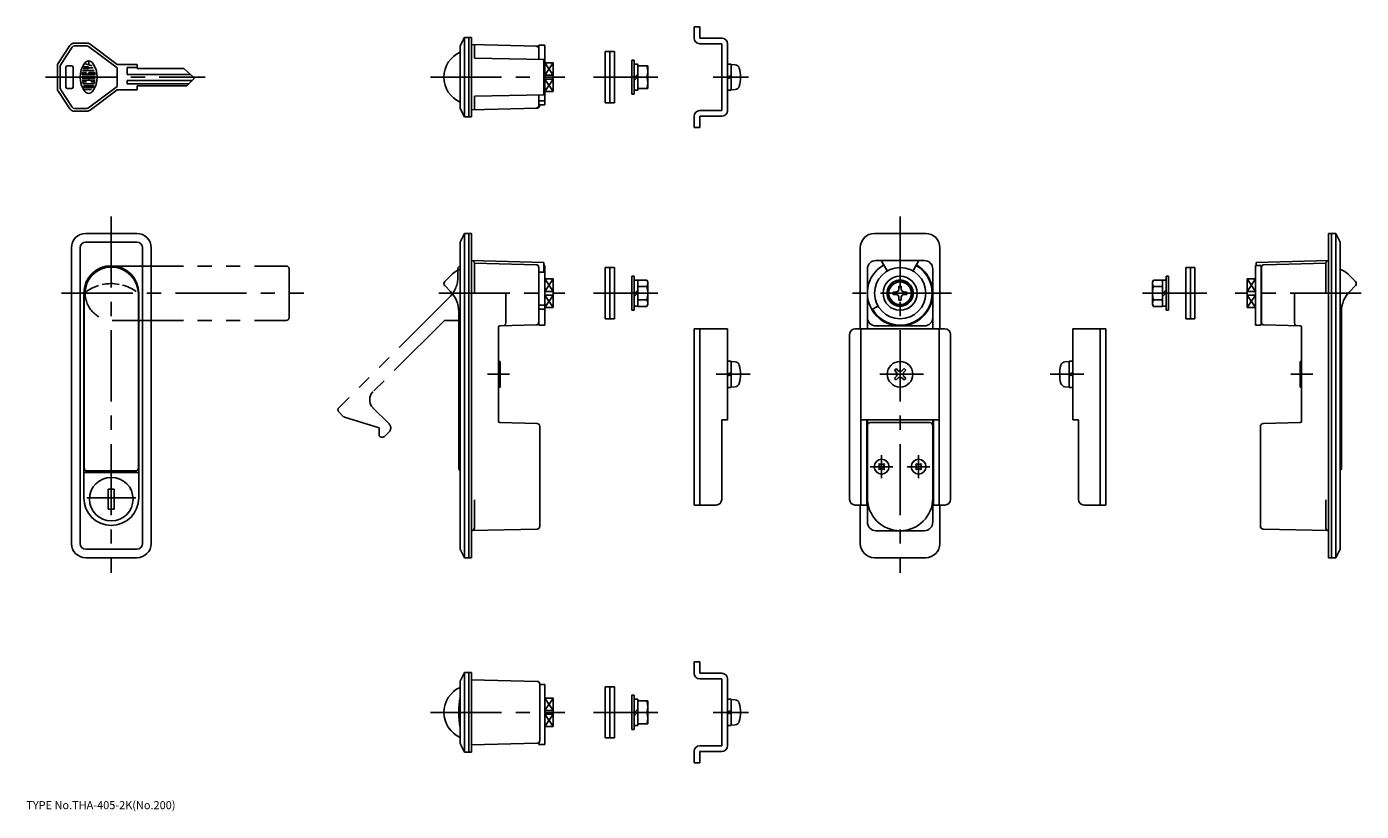
# Model space of a CAD drawing. Extents: x 10 to 479, y 17 to 293.
import ezdxf

# ---------------------------------------------------------------- set-up
doc = ezdxf.new("R2010")
doc.units = 0
doc.header["$LTSCALE"] = 20
doc.linetypes.add('CENTER', pattern=[2, 1.25, -0.25, 0.25, -0.25])
doc.linetypes.add('PHANTOM', pattern=[2.5, 1.25, -0.25, 0.25, -0.25, 0.25, -0.25])
for name, color, linetype in [('1', 7, 'CONTINUOUS'), ('2', 4, 'CONTINUOUS'), ('4', 1, 'CONTINUOUS'), ('5', 6, 'CONTINUOUS'), ('7', 3, 'CONTINUOUS')]:
    doc.layers.add(name, color=color, linetype=linetype)

msp = doc.modelspace()

# ---------------------------------------------------------------- linework, layer by layer
at = {"layer": '1', "color": 7, "linetype": 'CONTINUOUS'}
for p, q in [((244.77, 289.14), (244.77, 293.14)), ((244.77, 293.14), (246.77, 293.14)), ((246.77, 289.14), (246.77, 293.14)), ((21.25, 280.39), (25.32, 286.5)), ((26.98, 287.39), (31.24, 287.39)), ((31.24, 286.39), (26.98, 286.39)), ((32.44, 286.99), (41.91, 279.89)), ((162.51, 286.39), (164.01, 289.39)), ((162.51, 286.39), (162.51, 264.39)), ((164.01, 289.39), (164.01, 261.39)), ((164.01, 289.39), (166.51, 289.39)), ((165.51, 289.39), (165.51, 261.39)), ((166.51, 289.39), (166.51, 261.39)), ((166.51, 286.86), (189.53, 286.26)), ((167.51, 286.83), (167.51, 282.03)), ((190.21, 286.64), (190.21, 281.68)), ((190.21, 286.64), (192.21, 286.64)), ((192.21, 286.64), (192.21, 265.64)), ((246.77, 289.14), (254.47, 289.14)), ((246.77, 287.14), (254.47, 287.14)), ((254.47, 287.14), (254.47, 263.64)), ((256.47, 287.14), (256.47, 263.64)), ((26.15, 285.94), (22.08, 279.84)), ((41.91, 278.64), (31.84, 286.19)), ((167.51, 282.03), (191.96, 281.65)), ((190.16, 285.27), (190.16, 281.68)), ((191.96, 281.65), (191.96, 269.12)), ((213.52, 284.39), (213.52, 266.39)), ((213.52, 284.39), (215.12, 284.39)), ((215.12, 284.39), (215.12, 266.39)), ((215.12, 284.39), (216.72, 284.39)), ((216.72, 284.39), (216.72, 266.39)), ((20.91, 279.28), (20.91, 271.49)), ((21.91, 279.28), (21.91, 271.49)), ((23.91, 278.89), (23.91, 271.89)), ((24.41, 279.39), (25.91, 279.39)), ((26.41, 278.89), (26.41, 271.89)), ((29.72, 277.72), (33.89, 277.72)), ((30.03, 278.39), (31.58, 278.39)), ((31.11, 277.05), (30.03, 277.05)), ((31.58, 279.05), (30.15, 279.05)), ((33.16, 279.39), (30.35, 280.15)), ((31.91, 281.1), (31.91, 279.73)), ((31.91, 278.72), (33.51, 278.72)), ((31.91, 277.05), (31.91, 276.72)), ((33.79, 277.05), (31.91, 277.05)), ((41.91, 279.89), (48.91, 279.89)), ((41.91, 278.64), (41.91, 272.14)), ((45.41, 278.79), (45.41, 276.29)), ((45.41, 278.79), (48.91, 278.79)), ((48.91, 279.89), (48.91, 278.49)), ((48.91, 278.49), (65.41, 278.49)), ((65.41, 278.49), (68.75, 275.35)), ((191.96, 281.01), (192.21, 281.01)), ((192.21, 280.39), (195.21, 280.39)), ((195.21, 280.39), (195.21, 270.39)), ((222.85, 281.39), (222.85, 269.39)), ((223.65, 281.39), (222.85, 281.39)), ((223.65, 281.39), (223.65, 269.39)), ((224.95, 279.99), (223.65, 279.99)), ((224.95, 279.99), (224.95, 270.79)), ((224.95, 279.39), (228.45, 279.39)), ((228.45, 271.39), (228.45, 279.39)), ((256.47, 279.99), (257.77, 279.99)), ((257.77, 279.99), (257.77, 270.79)), ((259.23, 279.76), (257.77, 279.89)), ((29.58, 275.72), (34.24, 275.72)), ((29.58, 275.05), (34.24, 275.05)), ((29.64, 274.39), (34.18, 274.39)), ((29.72, 276.39), (34.1, 276.39)), ((31.11, 273.72), (29.84, 273.72)), ((30.18, 273.05), (33.64, 273.05)), ((30.27, 272.39), (33.55, 272.39)), ((31.84, 264.59), (41.91, 272.14)), ((31.91, 275.05), (31.91, 274.39)), ((33.98, 273.72), (32.71, 273.72)), ((45.41, 276.29), (67.75, 276.29)), ((45.41, 274.19), (68.32, 274.19)), ((45.41, 274.19), (45.41, 272.99)), ((45.41, 272.99), (67.11, 272.99)), ((48.91, 272.29), (66.41, 272.29)), ((48.91, 272.29), (48.91, 270.89)), ((66.41, 272.29), (68.76, 274.63)), ((192.21, 276.04), (195.21, 276.04)), ((192.21, 274.73), (195.21, 274.73)), ((224.95, 276.49), (223.65, 275.19)), ((224.95, 275.5), (223.65, 274.2)), ((224.95, 275.39), (228.09, 275.39)), ((256.47, 275.56), (257.77, 275.91)), ((256.47, 274.86), (257.77, 275.21)), ((21.25, 270.38), (25.32, 264.28)), ((22.08, 270.94), (26.15, 264.83)), ((24.41, 271.39), (25.91, 271.39)), ((30.08, 271.05), (32.96, 271.05)), ((33.14, 271.72), (30.68, 271.72)), ((32.44, 263.79), (41.91, 270.89)), ((41.91, 270.89), (48.91, 270.89)), ((167.51, 268.75), (191.96, 269.12)), ((167.51, 268.75), (167.51, 263.94)), ((190.16, 269.09), (190.16, 265.5)), ((190.21, 269.09), (190.21, 265.64)), ((192.21, 270.39), (195.21, 270.39)), ((223.65, 269.39), (222.85, 269.39)), ((224.95, 270.79), (223.65, 270.79)), ((224.95, 271.39), (228.45, 271.39)), ((256.47, 270.79), (257.77, 270.79)), ((259.23, 271.01), (257.77, 270.89)), ((26.98, 264.39), (31.24, 264.39)), ((26.98, 263.39), (31.24, 263.39)), ((162.51, 264.39), (164.01, 261.39)), ((166.51, 263.91), (189.53, 264.51)), ((190.21, 267.09), (192.21, 267.09)), ((190.21, 265.64), (192.21, 265.64)), ((190.51, 265.64), (190.51, 265.51)), ((213.52, 266.39), (215.12, 266.39)), ((215.12, 266.39), (216.72, 266.39)), ((246.77, 263.64), (254.47, 263.64)), ((164.01, 261.39), (166.51, 261.39)), ((244.77, 261.64), (244.77, 257.64)), ((246.77, 261.64), (254.47, 261.64)), ((246.77, 261.64), (246.77, 257.64)), ((244.77, 257.64), (246.77, 257.64)), ((30.86, 220.42), (48.86, 220.42)), ((30.86, 217.42), (48.86, 217.42)), ((164.01, 220.42), (162.51, 217.42)), ((162.51, 217.42), (162.51, 109.42)), ((164.01, 220.42), (164.01, 106.42)), ((164.01, 220.42), (166.51, 220.42)), ((165.51, 220.42), (165.51, 106.42)), ((166.51, 220.42), (166.51, 106.42)), ((326.16, 220.42), (308.16, 220.42)), ((467.81, 220.42), (467.81, 106.42)), ((470.31, 220.42), (467.81, 220.42)), ((468.81, 220.42), (468.81, 106.42)), ((470.31, 220.42), (470.31, 106.42)), ((470.31, 220.42), (471.81, 217.42)), ((471.81, 217.42), (471.81, 109.42)), ((25.86, 215.42), (25.86, 111.42)), ((28.86, 215.42), (28.86, 111.42)), ((50.86, 215.42), (50.86, 111.42)), ((53.86, 215.42), (53.86, 111.42)), ((303.16, 215.42), (303.16, 186.92)), ((331.16, 215.42), (331.16, 186.92)), ((166.51, 210.9), (191.96, 210.27)), ((167.5, 209.98), (189.18, 209.45)), ((167.51, 209.9), (167.51, 199.42)), ((190.16, 189.25), (190.16, 208.45)), ((190.16, 206.87), (191.96, 206.87)), ((190.21, 206.87), (190.21, 188.17)), ((191.96, 210.27), (191.96, 206.87)), ((191.96, 209.17), (192.21, 209.17)), ((192.21, 209.17), (192.21, 188.17)), ((213.52, 208.42), (213.52, 190.42)), ((213.52, 208.42), (215.12, 208.42)), ((215.12, 208.42), (215.12, 190.42)), ((215.12, 208.42), (216.72, 208.42)), ((216.72, 208.42), (216.72, 190.42)), ((305.66, 207.92), (305.66, 186.92)), ((325.66, 210.92), (308.66, 210.92)), ((312.61, 207.29), (310.52, 210.92)), ((321.66, 207.22), (323.8, 210.92)), ((328.66, 207.92), (328.66, 186.92)), ((417.59, 208.42), (417.59, 190.42)), ((419.19, 208.42), (417.59, 208.42)), ((419.19, 208.42), (419.19, 190.42)), ((420.79, 208.42), (419.19, 208.42)), ((420.79, 208.42), (420.79, 190.42)), ((442.11, 209.17), (442.11, 188.17)), ((444.11, 209.17), (442.11, 209.17)), ((467.81, 210.9), (442.36, 210.27)), ((442.36, 210.27), (442.36, 209.17)), ((444.11, 209.17), (444.11, 188.17)), ((444.16, 206.87), (444.11, 206.87)), ((444.16, 189.25), (444.16, 208.45)), ((466.81, 209.98), (445.13, 209.45)), ((466.81, 209.9), (466.81, 199.42)), ((157.07, 203.49), (159.75, 206.18)), ((157.07, 202.08), (159.08, 200.06)), ((192.21, 204.42), (195.21, 204.42)), ((195.21, 204.42), (195.21, 194.42)), ((222.85, 205.42), (222.85, 193.42)), ((223.65, 205.42), (222.85, 205.42)), ((223.65, 205.42), (223.65, 193.42)), ((224.95, 204.02), (223.65, 204.02)), ((224.95, 204.04), (224.95, 194.8)), ((228.09, 204.04), (224.95, 204.04)), ((228.45, 203.42), (228.09, 204.04)), ((228.45, 195.42), (228.45, 203.42)), ((313.16, 201.73), (317.16, 204.04)), ((316.72, 200.75), (316.74, 201.84)), ((317.16, 204.04), (321.16, 201.73)), ((317.59, 200.75), (317.58, 201.84)), ((405.86, 203.42), (406.22, 204.04)), ((405.86, 195.42), (405.86, 203.42)), ((406.22, 204.04), (409.36, 204.04)), ((409.36, 204.04), (409.36, 194.8)), ((409.36, 204.02), (410.66, 204.02)), ((410.66, 205.42), (410.66, 193.42)), ((410.66, 205.42), (411.46, 205.42)), ((411.46, 205.42), (411.46, 193.42)), ((442.11, 204.42), (439.11, 204.42)), ((439.11, 204.42), (439.11, 194.42)), ((477.25, 203.49), (474.56, 206.18)), ((477.25, 202.08), (475.23, 200.06)), ((30.21, 199.42), (30.21, 127.42)), ((30.31, 199.06), (30.31, 137.92)), ((49.41, 199.06), (49.41, 137.92)), ((49.51, 199.42), (49.51, 127.42)), ((178.51, 199.42), (178.51, 188.96)), ((192.21, 200.08), (195.21, 200.08)), ((192.21, 198.77), (195.21, 198.77)), ((224.95, 200.52), (223.65, 199.22)), ((224.95, 199.53), (223.65, 198.23)), ((228.09, 201.73), (224.95, 201.73)), ((228.09, 197.11), (224.95, 197.11)), ((313.16, 197.11), (313.16, 201.73)), ((313.16, 197.11), (317.16, 194.8)), ((315.83, 199.86), (314.74, 199.84)), ((315.83, 198.98), (314.74, 199)), ((316.43, 200.15), (315.83, 199.86)), ((316.43, 198.7), (315.83, 198.98)), ((316.43, 200.15), (316.72, 200.75)), ((316.43, 198.7), (316.72, 198.1)), ((316.72, 198.1), (316.74, 197.01)), ((317.16, 194.8), (321.16, 197.11)), ((317.59, 198.1), (317.58, 197.01)), ((317.88, 200.15), (317.59, 200.75)), ((317.88, 198.7), (317.59, 198.1)), ((317.88, 200.15), (318.48, 199.86)), ((317.88, 198.7), (318.48, 198.98)), ((318.48, 199.86), (319.57, 199.84)), ((318.48, 198.98), (319.57, 199)), ((321.16, 197.11), (321.16, 201.73)), ((406.22, 201.73), (409.36, 201.73)), ((406.22, 197.11), (409.36, 197.11)), ((409.36, 199.31), (410.66, 200.61)), ((409.36, 198.32), (410.66, 199.62)), ((442.11, 200.08), (439.11, 200.08)), ((442.11, 198.77), (439.11, 198.77)), ((455.81, 199.42), (455.81, 188.96)), ((162.01, 192.99), (162.01, 137.92)), ((190.21, 195.27), (192.21, 195.27)), ((190.21, 193.8), (192.21, 193.8)), ((192.21, 194.42), (195.21, 194.42)), ((223.65, 193.42), (222.85, 193.42)), ((224.95, 194.82), (223.65, 194.82)), ((228.09, 194.8), (224.95, 194.8)), ((228.45, 195.42), (228.09, 194.8)), ((309.36, 194.92), (307.41, 193.8)), ((405.86, 195.42), (406.22, 194.8)), ((406.22, 194.8), (409.36, 194.8)), ((409.36, 194.82), (410.66, 194.82)), ((410.66, 193.42), (411.46, 193.42)), ((442.11, 194.42), (439.11, 194.42)), ((472.31, 192.99), (472.31, 137.92)), ((176.49, 187.94), (189.18, 188.25)), ((190.21, 188.17), (192.21, 188.17)), ((213.52, 190.42), (215.12, 190.42)), ((215.12, 190.42), (216.72, 190.42)), ((308.66, 187.92), (325.66, 187.92)), ((419.19, 190.42), (417.59, 190.42)), ((420.79, 190.42), (419.19, 190.42)), ((444.11, 188.17), (442.11, 188.17)), ((457.82, 187.94), (445.13, 188.25)), ((176.01, 187.44), (176.01, 154.41)), ((244.77, 186.92), (256.47, 186.92)), ((244.77, 186.92), (244.77, 124.92)), ((246.77, 186.92), (246.77, 124.92)), ((256.47, 186.92), (256.47, 154.92)), ((299.41, 184.92), (299.41, 126.92)), ((301.41, 186.92), (332.91, 186.92)), ((303.41, 186.92), (303.41, 124.92)), ((330.91, 186.92), (330.91, 124.92)), ((334.91, 184.92), (334.91, 126.92)), ((377.84, 186.92), (377.84, 154.92)), ((389.54, 186.92), (377.84, 186.92)), ((387.54, 186.92), (387.54, 124.92)), ((389.54, 186.92), (389.54, 124.92)), ((458.31, 187.44), (458.31, 154.41)), ((176.01, 175.42), (176.51, 175.42)), ((176.51, 175.42), (176.51, 166.42)), ((256.47, 175.52), (257.77, 175.52)), ((257.77, 175.52), (257.77, 166.32)), ((259.23, 175.3), (257.77, 175.42)), ((375.08, 175.3), (376.54, 175.42)), ((376.54, 175.52), (376.54, 166.32)), ((377.84, 175.52), (376.54, 175.52)), ((457.81, 175.42), (457.81, 166.42)), ((458.31, 175.42), (457.81, 175.42)), ((256.47, 171.1), (257.77, 171.45)), ((256.47, 170.4), (257.77, 170.75)), ((315.91, 171.55), (315.15, 172.33)), ((315.91, 170.3), (315.15, 169.51)), ((316.53, 172.17), (315.75, 172.93)), ((316.53, 169.67), (315.75, 168.92)), ((316.14, 170.92), (315.91, 171.55)), ((316.14, 170.92), (315.91, 170.3)), ((317.16, 171.94), (316.53, 172.17)), ((317.16, 169.9), (316.53, 169.67)), ((317.16, 171.94), (317.78, 172.17)), ((317.16, 169.9), (317.78, 169.67)), ((317.78, 172.17), (318.57, 172.93)), ((317.78, 169.67), (318.57, 168.92)), ((318.18, 170.92), (318.41, 171.55)), ((318.18, 170.92), (318.41, 170.3)), ((318.41, 171.55), (319.16, 172.33)), ((318.41, 170.3), (319.16, 169.51)), ((377.84, 171.45), (376.54, 171.1)), ((377.84, 170.75), (376.54, 170.4)), ((176.01, 166.42), (176.51, 166.42)), ((256.47, 166.32), (257.77, 166.32)), ((259.23, 166.55), (257.77, 166.42)), ((375.08, 166.55), (376.54, 166.42)), ((377.84, 166.32), (376.54, 166.32)), ((458.31, 166.42), (457.81, 166.42)), ((254.47, 154.92), (254.47, 126.92)), ((254.47, 154.92), (256.47, 154.92)), ((303.41, 154.92), (330.91, 154.92)), ((305.41, 154.92), (305.41, 124.92)), ((305.66, 154.92), (305.66, 118.92)), ((328.66, 154.92), (328.66, 118.92)), ((328.91, 154.92), (328.91, 124.92)), ((379.84, 154.92), (377.84, 154.92)), ((379.84, 154.92), (379.84, 126.92)), ((176.49, 153.91), (189.53, 153.59)), ((190.51, 152.59), (190.51, 117.51)), ((306.66, 153.92), (327.66, 153.92)), ((443.81, 152.59), (443.81, 117.51)), ((457.82, 153.91), (444.78, 153.59)), ((30.21, 136.42), (49.51, 136.42)), ((31.31, 136.92), (48.41, 136.92)), ((309.8, 138.95), (309.59, 139.17)), ((309.8, 137.9), (309.59, 137.68)), ((310, 138.42), (309.8, 138.95)), ((310, 138.42), (309.8, 137.9)), ((310.13, 139.28), (309.91, 139.49)), ((310.13, 137.57), (309.91, 137.36)), ((310.66, 139.08), (310.13, 139.28)), ((310.66, 137.77), (310.13, 137.57)), ((310.66, 139.08), (311.18, 139.28)), ((310.66, 137.77), (311.18, 137.57)), ((311.18, 139.28), (311.4, 139.49)), ((311.18, 137.57), (311.4, 137.36)), ((311.31, 138.42), (311.51, 138.95)), ((311.31, 138.42), (311.51, 137.9)), ((311.51, 138.95), (311.72, 139.17)), ((311.51, 137.9), (311.72, 137.68)), ((322.8, 138.95), (322.59, 139.17)), ((322.8, 137.9), (322.59, 137.68)), ((323, 138.42), (322.8, 138.95)), ((323, 138.42), (322.8, 137.9)), ((323.13, 139.28), (322.91, 139.49)), ((323.13, 137.57), (322.91, 137.36)), ((323.66, 139.08), (323.13, 139.28)), ((323.66, 137.77), (323.13, 137.57)), ((323.66, 139.08), (324.18, 139.28)), ((323.66, 137.77), (324.18, 137.57)), ((324.18, 139.28), (324.4, 139.49)), ((324.18, 137.57), (324.4, 137.36)), ((324.31, 138.42), (324.51, 138.95)), ((324.31, 138.42), (324.51, 137.9)), ((324.51, 138.95), (324.72, 139.17)), ((324.51, 137.9), (324.72, 137.68)), ((38.81, 130.52), (38.81, 123.52)), ((38.81, 130.52), (40.91, 130.52)), ((40.91, 130.52), (40.91, 123.52)), ((167.51, 126.75), (167.51, 116.95)), ((466.81, 126.75), (466.81, 116.95)), ((38.81, 123.52), (40.91, 123.52)), ((244.77, 124.92), (252.47, 124.92)), ((301.41, 124.92), (305.41, 124.92)), ((303.16, 124.92), (303.16, 111.42)), ((328.91, 124.92), (332.91, 124.92)), ((331.16, 124.92), (331.16, 111.42)), ((389.54, 124.92), (381.84, 124.92)), ((166.51, 115.95), (189.53, 116.51)), ((325.66, 115.92), (308.66, 115.92)), ((467.81, 115.95), (444.78, 116.51)), ((30.86, 109.42), (48.86, 109.42)), ((162.51, 109.42), (164.01, 106.42)), ((471.81, 109.42), (470.31, 106.42)), ((30.86, 106.42), (48.86, 106.42)), ((164.01, 106.42), (166.51, 106.42)), ((326.16, 106.42), (308.16, 106.42)), ((470.31, 106.42), (467.81, 106.42)), ((162.51, 63.04), (164.01, 66.04)), ((164.01, 38.04), (164.01, 66.04)), ((164.01, 66.04), (166.51, 66.04)), ((165.51, 38.04), (165.51, 66.04)), ((166.51, 38.04), (166.51, 66.04)), ((244.77, 65.79), (244.77, 69.79)), ((244.77, 69.79), (246.77, 69.79)), ((246.77, 65.79), (246.77, 69.79)), ((246.77, 65.79), (254.47, 65.79)), ((162.51, 41.04), (162.51, 63.04)), ((166.51, 63.52), (189.53, 62.92)), ((190.51, 61.92), (190.51, 42.17)), ((190.51, 61.78), (192.21, 61.78)), ((192.21, 40.79), (192.21, 61.78)), ((213.52, 43.04), (213.52, 61.04)), ((213.52, 61.04), (215.12, 61.04)), ((215.12, 43.04), (215.12, 61.04)), ((215.12, 61.04), (216.72, 61.04)), ((216.72, 43.04), (216.72, 61.04)), ((246.77, 63.79), (254.47, 63.79)), ((254.47, 40.29), (254.47, 63.79)), ((256.47, 40.29), (256.47, 63.79)), ((192.21, 57.04), (195.21, 57.04)), ((195.21, 47.04), (195.21, 57.04)), ((222.85, 46.04), (222.85, 58.04)), ((223.65, 58.04), (222.85, 58.04)), ((223.65, 46.04), (223.65, 58.04)), ((224.95, 56.64), (223.65, 56.64)), ((224.95, 47.44), (224.95, 56.64)), ((256.47, 56.64), (257.77, 56.64)), ((257.77, 47.44), (257.77, 56.64)), ((259.23, 56.41), (257.77, 56.54)), ((192.21, 52.7), (195.21, 52.7)), ((224.95, 53.14), (223.65, 51.84)), ((224.95, 52.15), (223.65, 50.85)), ((224.95, 56.04), (228.45, 56.04)), ((224.95, 52.04), (228.09, 52.04)), ((228.45, 56.04), (228.45, 48.04)), ((256.47, 52.22), (257.77, 52.57)), ((256.47, 51.52), (257.77, 51.87)), ((192.21, 51.38), (195.21, 51.38)), ((192.21, 47.04), (195.21, 47.04)), ((224.95, 47.44), (223.65, 47.44)), ((224.95, 48.04), (228.45, 48.04)), ((256.47, 47.44), (257.77, 47.44)), ((259.23, 47.67), (257.77, 47.54)), ((213.52, 43.04), (215.12, 43.04)), ((215.12, 43.04), (216.72, 43.04)), ((223.65, 46.04), (222.85, 46.04)), ((162.51, 41.04), (164.01, 38.04)), ((164.01, 38.04), (166.51, 38.04)), ((166.51, 40.57), (189.53, 41.17)), ((190.21, 40.79), (190.21, 41.45)), ((190.21, 40.79), (192.21, 40.79)), ((244.77, 38.29), (244.77, 34.29)), ((246.77, 40.29), (254.47, 40.29)), ((246.77, 38.29), (254.47, 38.29)), ((246.77, 38.29), (246.77, 34.29)), ((244.77, 34.29), (246.77, 34.29))]:
    msp.add_line(p, q, dxfattribs=at)
for centre, radius in [((317.16, 199.42), 9), ((317.16, 199.42), 6), ((317.16, 199.42), 4), ((317.16, 170.92), 4.5), ((310.66, 138.42), 2.6), ((323.66, 138.42), 2.6), ((39.86, 127.02), 7.65)]:
    msp.add_circle(centre, radius, dxfattribs=at)
for centre, radius, start, end in [((26.98, 285.39), 2, 90, 146.31), ((26.98, 285.39), 1, 90, 146.31), ((31.24, 285.39), 2, 53.1301, 90), ((31.24, 285.39), 1, 53.1301, 90), ((189.16, 285.27), 1, 0, 88.5106), ((189.51, 285.26), 1, 45.573, 88.5108), ((246.77, 289.14), 2, 180, 270), ((254.47, 287.14), 2, 0, 90), ((166.39, 275.39), 9.61, 113.8135, 246.1865), ((22.91, 279.28), 2, 146.3099, 180), ((22.91, 279.28), 1, 146.3099, 180), ((24.41, 278.89), 0.5, 90, 180), ((25.91, 278.89), 0.5, 0, 90), ((37.51, 275.39), 8.6, 144.462, 215.538), ((30.03, 276.72), 0.333, 90, 169.896), ((31.91, 279.39), 1.72, 35.547, 144.462), ((31.58, 278.72), 0.333, 270, 450), ((26.31, 275.39), 8.6, 324.462, 395.538), ((33.79, 276.72), 0.333, 10.104, 90), ((222.67, 277.39), 5.78, 339.744, 380.2562), ((259.09, 278.16), 1.6, 15.494, 84.9999), ((249.07, 275.39), 12, 344.506, 375.494), ((37.51, 275.39), 7.93, 169.896, 172.207), ((29.72, 276.45), 0.0667, 172.207, 270), ((29.84, 273.65), 0.0667, 90, 192.729), ((37.51, 275.39), 7.93, 192.729, 193.268), ((37.51, 275.39), 7.93, 193.268, 195.258), ((30.18, 273.39), 0.333, 195.258, 270), ((30.27, 272.32), 0.0667, 90, 202.944), ((37.51, 275.39), 7.93, 202.944, 206.014), ((26.31, 275.39), 7.93, 333.986, 337.056), ((33.55, 272.32), 0.0667, 337.056, 450), ((33.64, 273.39), 0.333, 270, 344.742), ((26.31, 275.39), 7.93, 344.742, 344.794), ((26.31, 275.39), 7.93, 344.794, 347.271), ((33.98, 273.65), 0.0667, 347.271, 450), ((34.1, 276.45), 0.0667, 270, 367.793), ((26.31, 275.39), 7.93, 7.793, 10.104), ((68.41, 274.99), 0.5, 314.913, 406.8281), ((222.67, 273.39), 5.78, 339.744, 380.2562), ((259.09, 272.61), 1.6, 275, 344.506), ((22.91, 271.49), 2, 180, 213.69), ((22.91, 271.49), 1, 180, 213.69), ((24.41, 271.89), 0.5, 180, 270), ((25.91, 271.89), 0.5, 270, 360), ((30.68, 272.05), 0.333, 206.014, 270), ((31.91, 271.39), 1.72, 215.531, 324.462), ((33.14, 272.05), 0.333, 270, 333.986), ((26.31, 275.39), 7.93, 333.986, 334.772), ((26.98, 265.39), 2, 213.69, 270), ((26.98, 265.39), 1, 213.69, 270), ((31.24, 265.39), 1, 270, 306.87), ((31.24, 265.39), 2, 270, 306.87), ((189.16, 265.5), 1, 271.489, 360), ((189.51, 265.51), 1, 271.4879, 360), ((246.77, 261.64), 2, 90, 180), ((254.47, 263.64), 2, 270, 360), ((30.86, 215.42), 5, 90, 180), ((30.86, 215.42), 2, 90, 180), ((48.86, 215.42), 5, 0, 90), ((48.86, 215.42), 2, 0, 90), ((308.16, 215.42), 5, 90, 180), ((326.16, 215.42), 5, 0, 90), ((39.86, 199.42), 9.65, 0, 180), ((39.86, 199.06), 9.55, 0, 180), ((166.06, 199.21), 9.4, 112.2336, 132.163), ((166.51, 209.9), 1, 0, 88.5949), ((189.16, 208.45), 1, 0, 88.5949), ((308.66, 207.92), 3, 90, 180), ((317.16, 199.42), 11.5, 120, 420), ((317.16, 199.42), 11.25, 210, 420), ((313.05, 207.54), 0.5, 210, 219.9247), ((321.27, 207.54), 0.5, 320.0753, 330), ((325.66, 207.92), 3, 0, 90), ((445.16, 208.45), 1, 91.4051, 180), ((467.81, 209.9), 1, 91.4051, 180), ((468.25, 199.21), 9.4, 47.837, 67.7664), ((39.86, 187.53), 15.26, 106.989, 126.684), ((39.86, 187.53), 15.26, 79.5199, 102.314), ((39.86, 187.53), 15.26, 54.8267, 75.0708), ((157.77, 202.78), 1, 135, 225), ((226.41, 202.89), 2.04, 325.616, 394.3842), ((317.16, 199.42), 4.6, 90.4082, 149.592), ((317.16, 199.42), 2.45, 80.1291, 99.8709), ((317.16, 199.42), 4.6, 30.4082, 89.5918), ((407.9, 202.89), 2.04, 145.6158, 214.384), ((476.54, 202.78), 1, 315, 405), ((152.01, 192.99), 10, 0, 45), ((220.81, 199.42), 7.64, 342.412, 377.588), ((226.41, 195.96), 2.04, 325.616, 394.3842), ((317.16, 199.42), 4.6, 150.408, 209.592), ((317.16, 199.42), 4.6, 210.408, 269.592), ((317.16, 199.42), 2.45, 170.129, 189.871), ((317.16, 199.42), 4.6, 270.408, 329.592), ((317.16, 199.42), 2.45, 350.129, 369.8709), ((317.16, 199.42), 4.6, 330.408, 389.5918), ((317.16, 199.42), 4.6, 27.4651, 27.5307), ((317.16, 199.42), 4.6, 26.2919, 26.4062), ((413.5, 199.42), 7.64, 162.412, 197.588), ((407.9, 195.96), 2.04, 145.6158, 214.384), ((482.31, 192.99), 10, 135, 180), ((317.16, 199.42), 2.45, 260.129, 279.871), ((176.51, 187.44), 0.5, 91.4051, 180), ((177.51, 188.96), 1, 271.4051, 360), ((189.16, 189.25), 1, 271.4051, 360), ((308.66, 190.92), 3, 180, 270), ((325.66, 190.92), 3, 270, 360), ((445.16, 189.25), 1, 180, 268.5949), ((456.81, 188.96), 1, 180, 268.5949), ((457.81, 187.44), 0.5, 0, 88.5949), ((301.41, 184.92), 2, 90, 180), ((332.91, 184.92), 2, 0, 90), ((259.09, 173.7), 1.6, 15.494, 84.9999), ((249.07, 170.92), 12, 344.506, 375.494), ((385.24, 170.92), 12, 164.506, 195.494), ((375.22, 173.7), 1.6, 95.0001, 164.506), ((317.16, 170.92), 2.45, 125.1291, 144.8709), ((317.16, 170.92), 2.45, 215.129, 234.871), ((317.16, 170.92), 2.45, 35.129, 54.8709), ((317.16, 170.92), 2.45, 305.129, 324.871), ((259.09, 168.15), 1.6, 275, 344.506), ((375.22, 168.15), 1.6, 195.494, 265), ((176.51, 154.41), 0.5, 180, 268.595), ((189.51, 152.59), 1, 0, 88.5949), ((306.66, 152.92), 1, 90, 180), ((327.66, 152.92), 1, 0, 90), ((444.81, 152.59), 1, 91.4051, 180), ((457.81, 154.41), 0.5, 271.405, 360), ((31.31, 137.92), 1, 180, 270), ((48.41, 137.92), 1, 270, 360), ((163.01, 137.92), 1, 180, 240), ((310.66, 138.42), 1.3, 124.8094, 145.191), ((310.66, 138.42), 1.3, 214.809, 235.191), ((310.66, 138.42), 1.3, 34.809, 55.1906), ((310.66, 138.42), 1.3, 304.809, 325.191), ((323.66, 138.42), 1.3, 124.8094, 145.191), ((323.66, 138.42), 1.3, 214.809, 235.191), ((323.66, 138.42), 1.3, 34.809, 55.1906), ((323.66, 138.42), 1.3, 304.809, 325.191), ((471.31, 137.92), 1, 300, 360), ((39.86, 127.42), 9.65, 180, 360), ((252.47, 126.92), 2, 270, 360), ((301.41, 126.92), 2, 180, 270), ((317.16, 127.42), 11.5, 180, 360), ((332.91, 126.92), 2, 270, 360), ((381.84, 126.92), 2, 180, 270), ((189.51, 117.51), 1, 271.405, 360), ((308.66, 118.92), 3, 180, 270), ((325.66, 118.92), 3, 270, 360), ((444.81, 117.51), 1, 180, 268.595), ((166.51, 116.95), 1, 270, 360), ((467.81, 116.95), 1, 180, 270), ((30.86, 111.42), 5, 180, 270), ((30.86, 111.42), 2, 180, 270), ((48.86, 111.42), 5, 270, 360), ((48.86, 111.42), 2, 270, 360), ((308.16, 111.42), 5, 180, 270), ((326.16, 111.42), 5, 270, 360), ((246.77, 65.79), 2, 180, 270), ((254.47, 63.79), 2, 0, 90), ((189.51, 61.92), 1, 0, 88.5108), ((166.39, 52.04), 9.61, 113.8135, 246.1865), ((190.57, 52.04), 28.56, 169.2631, 190.7369), ((259.09, 54.82), 1.6, 15.494, 85), ((222.67, 54.04), 5.78, 339.7438, 380.256), ((222.67, 50.04), 5.78, 339.7438, 380.256), ((249.07, 52.04), 12, 344.506, 375.494), ((259.09, 49.26), 1.6, 275.0001, 344.506), ((189.51, 42.17), 1, 271.4879, 360), ((246.77, 38.29), 2, 90, 180), ((254.47, 40.29), 2, 270, 360)]:
    msp.add_arc(centre, radius, start, end, dxfattribs=at)
at = {"layer": '2', "color": 4, "linetype": 'CONTINUOUS'}
for p, q in [((192.21, 280.39), (195.21, 276.04)), ((195.21, 280.39), (192.21, 276.04)), ((195.21, 274.73), (192.21, 270.39)), ((192.21, 274.73), (195.21, 270.39)), ((195.21, 204.42), (192.21, 200.08)), ((192.21, 204.42), (195.21, 200.08)), ((442.11, 204.42), (439.11, 200.08)), ((439.11, 204.42), (442.11, 200.08)), ((195.21, 198.77), (192.21, 194.42)), ((192.21, 198.77), (195.21, 194.42)), ((442.11, 198.77), (439.11, 194.42)), ((439.11, 198.77), (442.11, 194.42)), ((195.21, 52.7), (192.21, 57.04)), ((192.21, 52.7), (195.21, 57.04)), ((192.21, 47.04), (195.21, 51.38)), ((195.21, 47.04), (192.21, 51.38))]:
    msp.add_line(p, q, dxfattribs=at)
at = {"layer": '4', "color": 1, "linetype": 'CENTER'}
for p, q in [((16.71, 275.39), (72.86, 275.39)), ((152.04, 275.39), (199.32, 275.39)), ((231.98, 275.39), (209.32, 275.39)), ((251.39, 275.39), (263.84, 275.39)), ((39.86, 226.38), (39.86, 101.05)), ((317.16, 226.38), (317.16, 101.05)), ((22.38, 199.42), (107.55, 199.42)), ((155.02, 199.42), (199.32, 199.42)), ((231.98, 199.42), (209.32, 199.42)), ((335.21, 199.42), (300.42, 199.42)), ((402.33, 199.42), (425, 199.42)), ((479.29, 199.42), (434.99, 199.42)), ((172.11, 170.92), (179.79, 170.92)), ((252.55, 170.92), (264.43, 170.92)), ((310.01, 170.92), (325.38, 170.92)), ((381.76, 170.92), (369.89, 170.92)), ((462.2, 170.92), (454.52, 170.92)), ((310.66, 142.42), (310.66, 134.42)), ((323.66, 142.42), (323.66, 134.42)), ((306.66, 138.42), (314.66, 138.42)), ((319.66, 138.42), (327.66, 138.42)), ((31.21, 127.42), (48.44, 127.42)), ((152.04, 52.04), (199.32, 52.04)), ((231.98, 52.04), (209.32, 52.04)), ((251.39, 52.04), (263.84, 52.04))]:
    msp.add_line(p, q, dxfattribs=at)
at = {"layer": '5', "color": 6, "linetype": 'PHANTOM'}
for p, q in [((40.22, 208.97), (101.36, 208.97)), ((102.36, 190.87), (102.36, 207.97)), ((161.71, 207.97), (161.71, 205.13)), ((158.78, 198.06), (119.84, 159.12)), ((40.22, 189.87), (101.36, 189.87)), ((156.96, 189.87), (131.86, 164.78)), ((156.96, 189.87), (162.51, 189.87)), ((119.84, 157.7), (121.43, 156.11)), ((121.84, 155.86), (133.98, 152.05)), ((131.86, 159.12), (137.51, 153.46)), ((133.98, 152.05), (133.98, 149.22)), ((137.51, 150.63), (136.1, 149.22))]:
    msp.add_line(p, q, dxfattribs=at)
for centre, radius, start, end in [((40.22, 199.42), 9.55, 90, 270), ((101.36, 207.97), 1, 0, 90), ((162.71, 207.97), 1, 101.537, 180), ((151.71, 205.13), 10, 315, 360), ((101.36, 190.87), 1, 270, 360), ((134.69, 161.95), 4, 135, 225), ((120.54, 158.41), 1, 135, 225), ((122.14, 156.82), 1, 225, 252.553), ((136.1, 152.05), 2, 315, 405), ((135.04, 150.28), 1.5, 225, 315)]:
    msp.add_arc(centre, radius, start, end, dxfattribs=at)

# ---------------------------------------------------------------- texts
at = {"layer": '7', "color": 3, "linetype": 'CONTINUOUS', "insert": (10, 18), "char_height": 3, "attachment_point": 7, "line_spacing_factor": 0.674}
msp.add_mtext('{\\H0.94x;{TYPE No.THA-405-2K(No.200)}}', dxfattribs=at)

doc.saveas('drawing.dxf')
